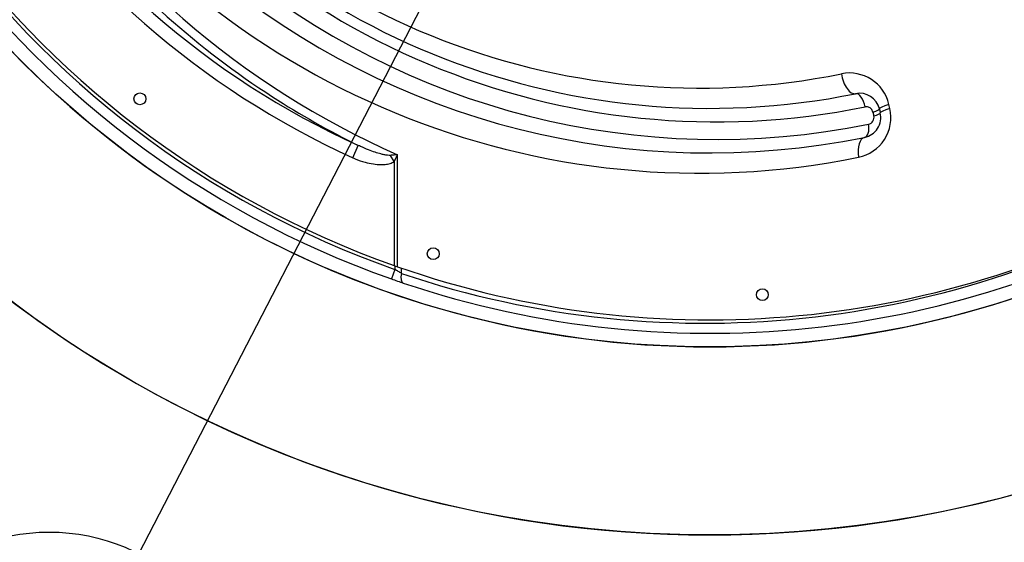
# Model space of a CAD drawing. Units: inches. Extents: x -593 to 672, y 8 to 432.
# Drawn here: x 116 to 153, y 306 to 325 of the extents above; entities that cross this region are included whole.
import ezdxf

# ---------------------------------------------------------------- set-up
doc = ezdxf.new("R2010")
doc.units = ezdxf.units.IN
doc.header["$LTSCALE"] = 40
doc.header["$MEASUREMENT"] = 0
for name, color, linetype, lineweight in [('Symbol (Hydro)', 7, 'Continuous', 25), ('Visible (Hydro)', 7, 'Continuous', 25), ('Visible Narrow (Hydro)', 7, 'Continuous', 25)]:
    doc.layers.add(name, color=color, linetype=linetype, lineweight=lineweight)
doc.styles.add('Note Text (Hydro)', font='arial.ttf')

# ---------------------------------------------------------------- blocks, each defined once
blk = doc.blocks.new('Balloon8')
at = {"layer": 'Symbol (Hydro)'}
for p, q in [((3.34292, 8.26939), (3.28023, 8.191)), ((3.29772, 8.18196), (3.34292, 8.26939)), ((3.3152, 8.17292), (3.34292, 8.26939)), ((3.28023, 8.191), (3.3152, 8.17292)), ((3.29772, 8.18196), (3.0177, 7.64031))]:
    blk.add_line(p, q, dxfattribs=at)
at = {"layer": 'Symbol (Hydro)', "flags": 128}
blk.add_lwpolyline([(3.3152, 8.17292), (3.34292, 8.26939), (3.28023, 8.191), (3.3152, 8.17292)], dxfattribs=at)
at = {"layer": 'Symbol (Hydro)'}
blk.add_circle((2.93528, 7.48089), 0.18, dxfattribs=at)
blk.add_solid([(3.3152, 8.17292), (3.34292, 8.26939), (3.28023, 8.191), (3.3152, 8.17292)], dxfattribs=at)
at = {"layer": 'Symbol (Hydro)', "insert": (2.93528, 7.48089), "char_height": 0.12, "attachment_point": 5, "style": 'Note Text (Hydro)'}
blk.add_mtext('2', dxfattribs=at)

msp = doc.modelspace()

# ---------------------------------------------------------------- linework, layer by layer
at = {"layer": 'Visible (Hydro)'}
msp.add_line((148.14, 322.087), (148.174, 321.941), dxfattribs=at)
for centre, radius in [((141.861, 349.286), 42.96), ((141.861, 349.286), 36), ((120.766, 322.462), 0.22), ((131.625, 316.733), 0.22), ((143.809, 315.217), 0.22)]:
    msp.add_circle(centre, radius, dxfattribs=at)
for centre, radius, start, end in [((141.861, 349.286), 35.5, 109.3926, 250.6074), ((141.861, 349.286), 35, 109.5018, 250.4982), ((141.861, 349.286), 27.175, 214.1367, 281.461), ((141.861, 349.286), 42.96, 204.7711, 335.2289), ((141.861, 349.286), 36, 210, 330), ((141.861, 349.286), 28.825, 230.2082, 281.4692), ((147.409, 321.918), 0.75, 13, 101.461), ((147.443, 321.772), 0.75, 281.4692, 13), ((141.861, 349.286), 35, 250.7151, 300.1078), ((141.861, 349.286), 35.5, 251.3623, 302.0362)]:
    msp.add_arc(centre, radius, start, end, dxfattribs=at)
for points, knots in [([(130.176, 316.294), (130.208, 316.283), (130.241, 316.271), (130.282, 316.257), (130.292, 316.254), (130.301, 316.25)], [0.9867282, 0.9867282, 0.9867282, 0.9867282, 1.2410361, 1.2410361, 1.3213571, 1.3213571, 1.3213571, 1.3213571]), ([(130.073, 315.801), (130.15, 315.774), (130.227, 315.747), (130.376, 315.695), (130.448, 315.671), (130.515, 315.648)], [0, 0, 0, 0, 0.613677, 0.613677, 1.225242, 1.225242, 1.225242, 1.225242])]:
    msp.add_open_spline(points, degree=3, knots=knots, dxfattribs=at)
at = {"layer": 'Visible Narrow (Hydro)'}
for p, q in [((148.53, 322.11), (148.496, 322.256)), ((147.903, 321.975), (147.937, 321.828)), ((128.644, 320.285), (128.851, 320.739)), ((130.176, 320.138), (130.038, 320.371)), ((130.176, 320.138), (130.176, 316.294)), ((130.301, 316.25), (130.301, 320.395)), ((130.198, 316.154), (130.073, 315.801)), ((130.198, 316.287), (130.198, 316.154)), ((130.448, 316.003), (130.448, 316.2))]:
    msp.add_line(p, q, dxfattribs=at)
for centre, radius, start, end in [((141.861, 349.286), 35.125, 109.3926, 250.6074), ((141.861, 349.286), 31.871, 114.4996, 245.5004), ((141.861, 349.286), 31.372, 114.4996, 245.5004), ((141.486, 349.286), 26.425, 214.358, 281.461), ((142.111, 349.286), 27.675, 213.1003, 281.461), ((141.486, 349.286), 29.575, 213.6248, 281.4692), ((142.111, 349.286), 28.325, 230.2082, 281.4692), ((147.034, 321.918), 1.5, 13, 101.461), ((147.068, 321.772), 1.5, 281.4692, 13), ((147.659, 321.918), 0.25, 13, 101.461), ((147.693, 321.772), 0.25, 281.4692, 13), ((141.673, 349.286), 35.125, 251.3623, 302.0362)]:
    msp.add_arc(centre, radius, start, end, dxfattribs=at)
for centre, major_axis, ratio, start_param, end_param in [((143.073, 349.286), (-31.604, 0), 0.999408, 0.556978, 1.154793), ((147.111, 323.388), (0.149, -0.735), 0.492467, 4.612875, 6.283185), ((147.36, 322.163), (-0.099, 0.49), 0.492467, 4.612875, 6.283185), ((148.871, 322.256), (-0.731, -0.169), 0.128794, 5.221252, 6.283185), ((147.653, 321.975), (0.487, 0.112), 0.128794, 5.221252, 6.283185), ((147.687, 321.828), (0.487, 0.112), 0.128794, 5.221252, 6.283185), ((148.905, 322.11), (-0.731, -0.169), 0.128794, 5.221252, 6.283185), ((147.493, 321.527), (0.099, -0.49), 0.492456, 0, 1.471211), ((147.741, 320.302), (-0.149, 0.735), 0.492456, 0, 1.471211), ((130.635, 316.003), (-0.12, -0.355), 0.479946, 4.872869, 6.283185)]:
    msp.add_ellipse(centre, major_axis=major_axis, ratio=ratio, start_param=start_param, end_param=end_param, dxfattribs=at)
for points, knots in [([(115.572, 333.012), (116.403, 331.614), (117.342, 330.281), (119.418, 327.766), (120.556, 326.586), (121.778, 325.5), (123, 324.414), (124.305, 323.422), (126.701, 321.877), (127.761, 321.277), (128.851, 320.739)], [0.536476, 0.536476, 0.536476, 0.536476, 0.6896404, 0.6896404, 0.8436269, 0.8436269, 0.8436269, 0.9976134, 0.9976134, 1.1121133, 1.1121133, 1.1121133, 1.1121133]), ([(130.038, 320.371), (130.008, 320.368), (129.973, 320.37), (129.894, 320.377), (129.849, 320.384), (129.763, 320.402), (129.723, 320.411), (129.613, 320.44), (129.543, 320.461), (129.392, 320.511), (129.311, 320.541), (129.129, 320.613), (129.028, 320.657), (128.902, 320.715), (128.877, 320.727), (128.851, 320.739)], [-4.034999, -4.034999, -4.034999, -4.034999, -3.618594, -3.618594, -3.140156, -3.140156, -2.727375, -2.727375, -2.039213, -2.039213, -1.244709, -1.244709, -0.25504, -0.25504, 0, 0, 0, 0]), ([(128.644, 320.285), (128.675, 320.271), (128.705, 320.258), (128.856, 320.194), (128.978, 320.151), (129.204, 320.089), (129.306, 320.067), (129.499, 320.038), (129.589, 320.03), (129.733, 320.03), (129.787, 320.032), (129.904, 320.044), (129.966, 320.056), (130.078, 320.089), (130.129, 320.11), (130.176, 320.138)], [0, 0, 0, 0, 0.25504, 0.25504, 1.244709, 1.244709, 2.039213, 2.039213, 2.727375, 2.727375, 3.140156, 3.140156, 3.618594, 3.618594, 4.034999, 4.034999, 4.034999, 4.034999]), ([(130.301, 320.395), (130.259, 320.391), (130.215, 320.387), (130.127, 320.379), (130.082, 320.375), (130.038, 320.371)], [-1.19015, -1.19015, -1.19015, -1.19015, -0.595075, -0.595075, 0, 0, 0, 0]), ([(130.176, 320.138), (130.199, 320.178), (130.221, 320.22), (130.263, 320.307), (130.283, 320.351), (130.301, 320.395)], [0, 0, 0, 0, 0.595075, 0.595075, 1.19015, 1.19015, 1.19015, 1.19015]), ([(130.448, 316.003), (130.41, 316.026), (130.369, 316.05), (130.285, 316.101), (130.241, 316.128), (130.198, 316.154)], [-1.225242, -1.225242, -1.225242, -1.225242, -0.613677, -0.613677, 0, 0, 0, 0])]:
    msp.add_open_spline(points, degree=3, knots=knots, dxfattribs=at)

# ---------------------------------------------------------------- block references
at = {"layer": 'Symbol (Hydro)', "xscale": 40, "yscale": 40, "zscale": 40}
msp.add_blockref('Balloon8', (0, 0), dxfattribs=at)

doc.saveas('drawing.dxf')
